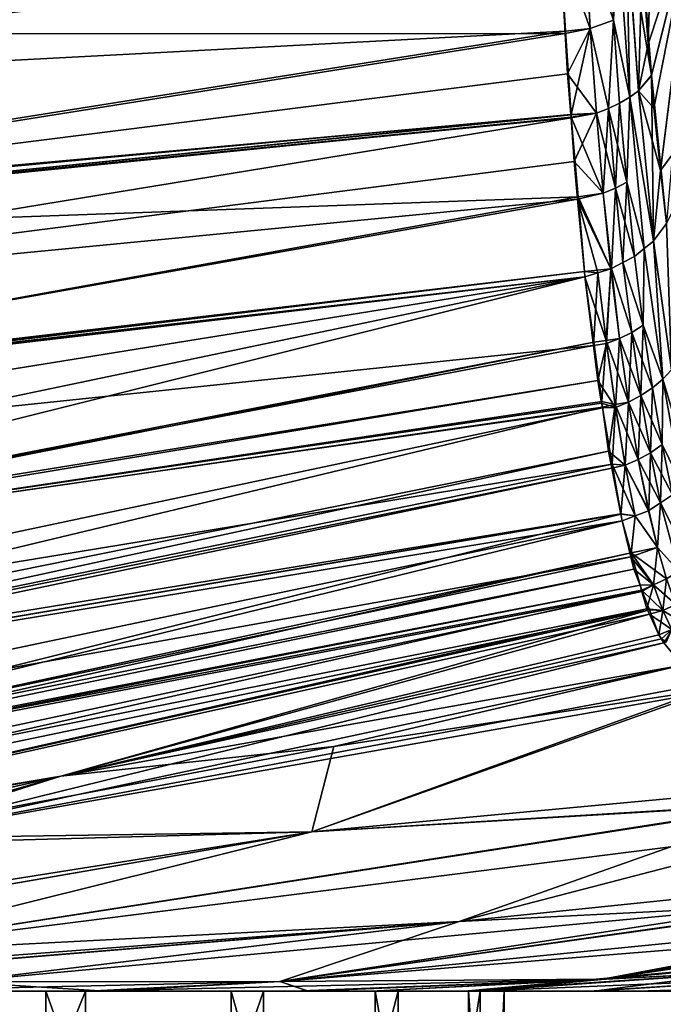
# Model space of a CAD drawing. Extents: x -57 to 271, y -114 to 81.
# Drawn here: x 2 to 14, y -29 to -10 of the extents above; entities that cross this region are included whole.
import ezdxf

# ---------------------------------------------------------------- set-up
doc = ezdxf.new("R2010")
doc.units = 0
doc.header["$MEASUREMENT"] = 0
doc.layers.get('0').update_dxf_attribs({"linetype": 'CONTINUOUS'})

msp = doc.modelspace()

# ---------------------------------------------------------------- linework, layer by layer
for points in [[(13.925, -8.629, -95.939), (14.161, -5.943, -95.975), (14.043, -10.302, -95.116)], [(14.043, -10.302, -95.116), (14.161, -5.943, -95.975), (14.919, -7.628, -93.492)], [(13.926, -8.57, 89.838), (14.103, -10.906, 88.582), (14.919, -7.628, 87.398)], [(14.043, -10.302, -95.116), (14.919, -7.628, -93.492), (14.103, -10.899, -94.681)], [(14.919, -7.628, -93.492), (14.282, -12.688, -93.38), (14.103, -10.899, -94.681)], [(14.103, -10.906, 88.582), (14.152, -11.54, 88.241), (14.919, -7.628, 87.398)], [(14.919, -7.628, 87.398), (14.152, -11.54, 88.241), (14.281, -12.748, 87.298)], [(14.919, -7.628, 87.398), (14.281, -12.748, 87.298), (16.414, -9.862, 81.896)], [(14.919, -7.628, -93.492), (14.392, -13.775, -92.59), (14.282, -12.688, -93.38)], [(13.616, -7.957, -96.79), (13.682, -11.329, -95.292), (13.443, -8.039, -96.965)], [(13.682, -11.329, 89.198), (13.616, -7.957, 90.696), (13.443, -8.039, 90.871)], [(13.62, -7.954, -96.784), (13.85, -11.203, -95.118), (13.616, -7.957, -96.79)], [(13.85, -11.203, 89.024), (13.62, -7.954, 90.689), (13.616, -7.957, 90.696)], [(13.616, -7.957, -96.79), (13.85, -11.203, -95.118), (13.682, -11.329, -95.292)], [(13.85, -11.203, 89.024), (13.616, -7.957, 90.696), (13.682, -11.329, 89.198)], [(13.62, -7.954, -96.784), (13.925, -8.629, -95.939), (13.85, -11.203, -95.118)], [(13.926, -8.57, 89.838), (13.62, -7.954, 90.689), (14.103, -10.906, 88.582)], [(14.103, -10.906, 88.582), (13.62, -7.954, 90.689), (13.85, -11.203, 89.024)], [(13.263, -8.125, -97.147), (13.367, -9.831, -96.366), (12.827, -8.26, -97.413)], [(13.367, -9.831, 90.271), (13.263, -8.125, 91.052), (12.827, -8.26, 91.319)], [(13.263, -8.125, -97.147), (13.443, -8.039, -96.965), (13.367, -9.831, -96.366)], [(13.367, -9.831, 90.271), (13.443, -8.039, 90.871), (13.263, -8.125, 91.052)], [(13.367, -9.831, -96.366), (13.443, -8.039, -96.965), (13.682, -11.329, -95.292)], [(13.682, -11.329, 89.198), (13.443, -8.039, 90.871), (13.367, -9.831, 90.271)], [(-11.66, -10.097, 95.885), (12.334, -8.381, 91.468), (-11.671, -9.818, 95.979)], [(12.335, -8.38, -97.561), (-11.642, -10.156, -101.847), (-11.66, -9.785, -101.992)], [(-11.66, -10.097, 95.885), (12.431, -10.092, 90.637), (12.334, -8.381, 91.468)], [(-11.587, -11.315, -101.393), (-11.642, -10.156, -101.847), (12.335, -8.38, -97.561)], [(12.441, -10.048, -96.655), (-11.587, -11.315, -101.393), (12.335, -8.38, -97.561)], [(12.334, -8.381, 91.468), (12.919, -9.997, 90.527), (12.82, -8.262, 91.321)], [(12.431, -10.092, 90.637), (12.919, -9.997, 90.527), (12.334, -8.381, 91.468)], [(12.82, -8.262, -97.415), (12.919, -9.997, -96.621), (12.335, -8.38, -97.561)], [(12.919, -9.997, -96.621), (12.441, -10.048, -96.655), (12.335, -8.38, -97.561)], [(12.827, -8.26, -97.413), (12.919, -9.997, -96.621), (12.82, -8.262, -97.415)], [(12.919, -9.997, 90.527), (12.827, -8.26, 91.319), (12.82, -8.262, 91.321)], [(12.827, -8.26, -97.413), (13.367, -9.831, -96.366), (12.919, -9.997, -96.621)], [(12.919, -9.997, 90.527), (13.367, -9.831, 90.271), (12.827, -8.26, 91.319)], [(14.043, -10.302, -95.116), (13.85, -11.203, -95.118), (13.925, -8.629, -95.939)], [(13.27, -11.548, -95.579), (12.919, -9.997, -96.621), (13.367, -9.831, -96.366)], [(13.27, -11.548, 89.485), (13.367, -9.831, 90.271), (12.919, -9.997, 90.527)], [(13.27, -11.548, -95.579), (13.367, -9.831, -96.366), (13.487, -11.445, -95.447)], [(13.487, -11.445, 89.353), (13.367, -9.831, 90.271), (13.27, -11.548, 89.485)], [(13.367, -9.831, -96.366), (13.682, -11.329, -95.292), (13.487, -11.445, -95.447)], [(13.367, -9.831, 90.271), (13.487, -11.445, 89.353), (13.682, -11.329, 89.198)], [(16.414, -9.862, 81.896), (14.281, -12.748, 87.298), (14.392, -13.775, 86.495)], [(-11.397, -13.885, 93.778), (12.431, -10.092, 90.637), (-11.66, -10.097, 95.885)], [(12.441, -10.048, -96.655), (-11.387, -13.834, -99.794), (-11.587, -11.315, -101.393)], [(-11.397, -13.885, 93.778), (12.476, -10.875, 90.257), (12.431, -10.092, 90.637)], [(12.545, -11.666, -95.776), (-11.387, -13.834, -99.794), (12.441, -10.048, -96.655)], [(12.476, -10.875, 90.257), (12.919, -9.997, 90.527), (12.431, -10.092, 90.637)], [(12.919, -9.997, -96.621), (12.545, -11.666, -95.776), (12.441, -10.048, -96.655)], [(12.476, -10.875, 90.257), (13.036, -11.637, 89.592), (12.919, -9.997, 90.527)], [(13.036, -11.637, -95.686), (12.545, -11.666, -95.776), (12.919, -9.997, -96.621)], [(13.036, -11.637, -95.686), (12.919, -9.997, -96.621), (13.27, -11.548, -95.579)], [(12.919, -9.997, 90.527), (13.036, -11.637, 89.592), (13.27, -11.548, 89.485)], [(14.043, -10.302, -95.116), (14.103, -10.899, -94.681), (13.85, -11.203, -95.118)], [(12.543, -11.66, 89.692), (12.476, -10.875, 90.257), (-11.397, -13.885, 93.778)], [(12.543, -11.66, 89.692), (13.036, -11.637, 89.592), (12.476, -10.875, 90.257)], [(14.103, -10.899, -94.681), (14.144, -14.111, -92.929), (13.85, -11.203, -95.118)], [(14.152, -11.54, 88.241), (14.103, -10.906, 88.582), (13.85, -11.203, 89.024)], [(14.282, -12.688, -93.38), (14.144, -14.111, -92.929), (14.103, -10.899, -94.681)], [(13.85, -11.203, -95.118), (14.141, -14.117, -92.935), (13.682, -11.329, -95.292)], [(14.141, -14.117, 86.841), (13.85, -11.203, 89.024), (13.682, -11.329, 89.198)], [(13.85, -11.203, -95.118), (14.144, -14.111, -92.929), (14.141, -14.117, -92.935)], [(14.152, -11.54, 88.241), (13.85, -11.203, 89.024), (14.281, -12.748, 87.298)], [(14.144, -14.111, 86.835), (14.281, -12.748, 87.298), (13.85, -11.203, 89.024)], [(14.144, -14.111, 86.835), (13.85, -11.203, 89.024), (14.141, -14.117, 86.841)], [(13.487, -11.445, -95.447), (13.625, -12.971, -94.397), (13.27, -11.548, -95.579)], [(13.27, -11.548, 89.485), (13.405, -13.088, 88.425), (13.487, -11.445, 89.353)], [(13.487, -11.445, 89.353), (13.405, -13.088, 88.425), (13.625, -12.971, 88.302)], [(13.487, -11.445, -95.447), (13.682, -11.329, -95.292), (13.625, -12.971, -94.397)], [(13.487, -11.445, 89.353), (13.625, -12.971, 88.302), (13.682, -11.329, 89.198)], [(13.682, -11.329, -95.292), (13.963, -14.262, -93.073), (13.625, -12.971, -94.397)], [(13.682, -11.329, 89.198), (13.625, -12.971, 88.302), (13.963, -14.262, 86.978)], [(13.682, -11.329, -95.292), (14.141, -14.117, -92.935), (13.963, -14.262, -93.073)], [(13.682, -11.329, 89.198), (13.963, -14.262, 86.978), (14.141, -14.117, 86.841)], [(12.543, -11.66, 89.692), (12.548, -11.714, 89.653), (13.036, -11.637, 89.592)], [(13.036, -11.637, -95.686), (12.548, -11.725, -95.744), (12.545, -11.666, -95.776)], [(12.603, -12.573, -95.283), (12.548, -11.725, -95.744), (13.036, -11.637, -95.686)], [(13.036, -11.637, 89.592), (12.548, -11.714, 89.653), (13.169, -13.188, 88.524)], [(13.036, -11.637, -95.686), (13.169, -13.188, -94.618), (12.603, -12.573, -95.283)], [(13.27, -11.548, -95.579), (13.405, -13.088, -94.52), (13.036, -11.637, -95.686)], [(13.036, -11.637, 89.592), (13.169, -13.188, 88.524), (13.27, -11.548, 89.485)], [(13.036, -11.637, -95.686), (13.405, -13.088, -94.52), (13.169, -13.188, -94.618)], [(13.27, -11.548, 89.485), (13.169, -13.188, 88.524), (13.405, -13.088, 88.425)], [(13.27, -11.548, -95.579), (13.625, -12.971, -94.397), (13.405, -13.088, -94.52)], [(-11.384, -14.081, 93.669), (12.543, -11.66, 89.692), (-11.397, -13.885, 93.778)], [(12.545, -11.666, -95.776), (-11.368, -14.072, -99.643), (-11.387, -13.834, -99.794)], [(-11.384, -14.081, 93.669), (12.548, -11.714, 89.653), (12.543, -11.66, 89.692)], [(-11.379, -14.125, 93.633), (12.548, -11.714, 89.653), (-11.384, -14.081, 93.669)], [(-11.379, -14.125, 93.633), (12.681, -13.258, 88.542), (12.548, -11.714, 89.653)], [(12.548, -11.725, -95.744), (-11.368, -14.072, -99.643), (12.545, -11.666, -95.776)], [(12.548, -11.725, -95.744), (-11.244, -15.623, -98.658), (-11.368, -14.072, -99.643)], [(12.603, -12.573, -95.283), (-11.244, -15.623, -98.658), (12.548, -11.725, -95.744)], [(12.681, -13.258, 88.542), (13.169, -13.188, 88.524), (12.548, -11.714, 89.653)], [(12.672, -13.306, -94.705), (-11.244, -15.623, -98.658), (12.603, -12.573, -95.283)], [(12.603, -12.573, -95.283), (13.169, -13.188, -94.618), (12.672, -13.306, -94.705)], [(14.282, -12.688, -93.38), (14.392, -13.775, -92.59), (14.144, -14.111, -92.929)], [(14.392, -13.775, 86.495), (14.281, -12.748, 87.298), (14.144, -14.111, 86.835)], [(13.625, -12.971, -94.397), (13.778, -14.414, -93.216), (13.405, -13.088, -94.52)], [(13.548, -14.534, 87.223), (13.625, -12.971, 88.302), (13.405, -13.088, 88.425)], [(13.778, -14.414, 87.122), (13.625, -12.971, 88.302), (13.548, -14.534, 87.223)], [(13.625, -12.971, -94.397), (13.963, -14.262, -93.073), (13.778, -14.414, -93.216)], [(13.625, -12.971, 88.302), (13.778, -14.414, 87.122), (13.963, -14.262, 86.978)], [(13.327, -14.649, -93.415), (13.169, -13.188, -94.618), (13.405, -13.088, -94.52)], [(13.327, -14.649, 87.321), (13.405, -13.088, 88.425), (13.169, -13.188, 88.524)], [(13.405, -13.088, -94.52), (13.548, -14.534, -93.318), (13.327, -14.649, -93.415)], [(13.548, -14.534, 87.223), (13.405, -13.088, 88.425), (13.327, -14.649, 87.321)], [(13.405, -13.088, -94.52), (13.778, -14.414, -93.216), (13.548, -14.534, -93.318)], [(-11.024, -17.535, 90.826), (12.681, -13.258, 88.542), (-11.379, -14.125, 93.633)], [(12.672, -13.306, -94.705), (-11.023, -17.515, -96.908), (-11.244, -15.623, -98.658)], [(-11.024, -17.535, 90.826), (12.806, -14.705, 87.501), (12.681, -13.258, 88.542)], [(12.805, -14.708, -93.6), (-11.023, -17.515, -96.908), (12.672, -13.306, -94.705)], [(13.319, -14.651, -93.417), (12.672, -13.306, -94.705), (13.169, -13.188, -94.618)], [(13.064, -14.73, -93.47), (12.805, -14.708, -93.6), (12.672, -13.306, -94.705)], [(13.064, -14.73, -93.47), (12.672, -13.306, -94.705), (13.319, -14.651, -93.417)], [(12.681, -13.258, 88.542), (13.319, -14.651, 87.323), (13.169, -13.188, 88.524)], [(12.806, -14.705, 87.501), (13.319, -14.651, 87.323), (12.681, -13.258, 88.542)], [(13.319, -14.651, -93.417), (13.169, -13.188, -94.618), (13.327, -14.649, -93.415)], [(13.327, -14.649, 87.321), (13.169, -13.188, 88.524), (13.319, -14.651, 87.323)], [(14.492, -16.609, -90.307), (14.144, -14.111, -92.929), (14.392, -13.775, -92.59)], [(14.392, -13.775, 86.495), (14.144, -14.111, 86.835), (14.492, -16.609, 84.212)], [(14.322, -16.793, -90.432), (13.963, -14.262, -93.073), (14.141, -14.117, -92.935)], [(14.322, -16.793, 84.338), (14.141, -14.117, 86.841), (13.963, -14.262, 86.978)], [(14.492, -16.609, -90.307), (14.141, -14.117, -92.935), (14.144, -14.111, -92.929)], [(14.492, -16.609, 84.212), (14.144, -14.111, 86.835), (14.141, -14.117, 86.841)], [(14.322, -16.793, -90.432), (14.141, -14.117, -92.935), (14.492, -16.609, -90.307)], [(14.492, -16.609, 84.212), (14.141, -14.117, 86.841), (14.322, -16.793, 84.338)], [(13.778, -14.414, -93.216), (13.963, -14.262, -93.073), (13.945, -15.747, -91.927)], [(13.778, -14.414, 87.122), (13.945, -15.747, 85.832), (13.963, -14.262, 86.978)], [(13.945, -15.747, -91.927), (13.963, -14.262, -93.073), (14.322, -16.793, -90.432)], [(14.322, -16.793, 84.338), (13.963, -14.262, 86.978), (13.945, -15.747, 85.832)], [(13.778, -14.414, -93.216), (13.945, -15.747, -91.927), (13.548, -14.534, -93.318)], [(13.548, -14.534, 87.223), (13.945, -15.747, 85.832), (13.778, -14.414, 87.122)], [(12.806, -14.705, 87.501), (13.064, -14.73, 87.375), (13.319, -14.651, 87.323)], [(13.319, -14.651, -93.417), (13.226, -16.041, -92.108), (13.064, -14.73, -93.47)], [(13.064, -14.73, 87.375), (13.232, -16.1, 86.069), (13.319, -14.651, 87.323)], [(13.319, -14.651, -93.417), (13.484, -16.005, -92.108), (13.226, -16.041, -92.108)], [(13.319, -14.651, 87.323), (13.232, -16.1, 86.069), (13.484, -16.005, 86.014)], [(13.327, -14.649, -93.415), (13.484, -16.005, -92.108), (13.319, -14.651, -93.417)], [(13.319, -14.651, 87.323), (13.484, -16.005, 86.014), (13.327, -14.649, 87.321)], [(13.548, -14.534, -93.318), (13.723, -15.887, -92.028), (13.327, -14.649, -93.415)], [(13.327, -14.649, 87.321), (13.723, -15.887, 85.934), (13.548, -14.534, 87.223)], [(13.327, -14.649, -93.415), (13.723, -15.887, -92.028), (13.484, -16.005, -92.108)], [(13.327, -14.649, 87.321), (13.484, -16.005, 86.014), (13.723, -15.887, 85.934)], [(13.548, -14.534, -93.318), (13.945, -15.747, -91.927), (13.723, -15.887, -92.028)], [(13.548, -14.534, 87.223), (13.723, -15.887, 85.934), (13.945, -15.747, 85.832)], [(12.815, -14.807, 87.427), (12.806, -14.705, 87.501), (-11.024, -17.535, 90.826)], [(-11.017, -17.601, 90.772), (12.815, -14.807, 87.427), (-11.024, -17.535, 90.826)], [(12.805, -14.708, -93.6), (-11.015, -17.578, -96.85), (-11.023, -17.515, -96.908)], [(-10.909, -18.636, 89.92), (12.815, -14.807, 87.427), (-11.017, -17.601, 90.772)], [(12.815, -14.807, -93.521), (-11.015, -17.578, -96.85), (12.805, -14.708, -93.6)], [(12.815, -14.807, -93.521), (-10.761, -19.747, -94.844), (-11.015, -17.578, -96.85)], [(-10.909, -18.636, 89.92), (12.979, -16.143, 86.074), (12.815, -14.807, 87.427)], [(-10.608, -20.669, -93.619), (-10.761, -19.747, -94.844), (12.815, -14.807, -93.521)], [(12.987, -16.074, -92.11), (-10.608, -20.669, -93.619), (12.815, -14.807, -93.521)], [(12.815, -14.807, -93.521), (12.805, -14.708, -93.6), (13.064, -14.73, -93.47)], [(12.815, -14.807, 87.427), (13.064, -14.73, 87.375), (12.806, -14.705, 87.501)], [(13.064, -14.73, -93.47), (13.226, -16.041, -92.108), (12.815, -14.807, -93.521)], [(12.815, -14.807, 87.427), (12.979, -16.143, 86.074), (13.064, -14.73, 87.375)], [(13.226, -16.041, -92.108), (12.987, -16.074, -92.11), (12.815, -14.807, -93.521)], [(13.064, -14.73, 87.375), (12.979, -16.143, 86.074), (13.232, -16.1, 86.069)], [(13.945, -15.747, -91.927), (14.123, -16.962, -90.541), (13.723, -15.887, -92.028)], [(13.9, -17.112, 84.537), (13.945, -15.747, 85.832), (13.723, -15.887, 85.934)], [(14.123, -16.962, 84.447), (13.945, -15.747, 85.832), (13.9, -17.112, 84.537)], [(13.945, -15.747, -91.927), (14.322, -16.793, -90.432), (14.123, -16.962, -90.541)], [(14.123, -16.962, 84.447), (14.322, -16.793, 84.338), (13.945, -15.747, 85.832)], [(13.484, -16.005, -92.108), (13.66, -17.238, -90.7), (13.226, -16.041, -92.108)], [(13.407, -17.339, 84.653), (13.484, -16.005, 86.014), (13.232, -16.1, 86.069)], [(13.66, -17.238, 84.606), (13.484, -16.005, 86.014), (13.407, -17.339, 84.653)], [(13.723, -15.887, -92.028), (13.9, -17.112, -90.631), (13.484, -16.005, -92.108)], [(13.66, -17.238, 84.606), (13.723, -15.887, 85.934), (13.484, -16.005, 86.014)], [(13.484, -16.005, -92.108), (13.9, -17.112, -90.631), (13.66, -17.238, -90.7)], [(13.9, -17.112, 84.537), (13.723, -15.887, 85.934), (13.66, -17.238, 84.606)], [(13.723, -15.887, -92.028), (14.123, -16.962, -90.541), (13.9, -17.112, -90.631)], [(-10.604, -20.64, 87.495), (12.979, -16.143, 86.074), (-10.909, -18.636, 89.92)], [(12.987, -16.074, -92.11), (-10.593, -20.756, -93.504), (-10.608, -20.669, -93.619)], [(-10.604, -20.64, 87.495), (13.063, -16.82, 85.389), (12.979, -16.143, 86.074)], [(13.143, -17.224, -90.828), (-10.593, -20.756, -93.504), (12.987, -16.074, -92.11)], [(13.063, -16.82, 85.389), (13.232, -16.1, 86.069), (12.979, -16.143, 86.074)], [(12.987, -16.074, -92.11), (13.226, -16.041, -92.108), (13.143, -17.224, -90.828)], [(13.407, -17.339, 84.653), (13.232, -16.1, 86.069), (13.063, -16.82, 85.389)], [(13.226, -16.041, -92.108), (13.399, -17.284, -90.698), (13.143, -17.224, -90.828)], [(13.226, -16.041, -92.108), (13.66, -17.238, -90.7), (13.399, -17.284, -90.698)], [(14.123, -16.962, -90.541), (14.322, -16.793, -90.432), (14.311, -18.061, -89.059)], [(14.311, -18.061, 82.965), (14.322, -16.793, 84.338), (14.123, -16.962, 84.447)], [(14.322, -16.793, -90.432), (14.695, -18.839, -87.391), (14.311, -18.061, -89.059)], [(14.311, -18.061, 82.965), (14.695, -18.839, 81.297), (14.322, -16.793, 84.338)], [(14.492, -16.609, -90.307), (14.872, -18.649, -87.309), (14.322, -16.793, -90.432)], [(14.872, -18.649, 81.214), (14.492, -16.609, 84.212), (14.322, -16.793, 84.338)], [(14.322, -16.793, -90.432), (14.872, -18.649, -87.309), (14.695, -18.839, -87.391)], [(14.872, -18.649, 81.214), (14.322, -16.793, 84.338), (14.695, -18.839, 81.297)], [(-10.59, -20.732, 87.384), (13.063, -16.82, 85.389), (-10.604, -20.64, 87.495)], [(-10.59, -20.732, 87.384), (13.138, -17.255, 84.771), (13.063, -16.82, 85.389)], [(13.138, -17.255, 84.771), (13.407, -17.339, 84.653), (13.063, -16.82, 85.389)], [(14.123, -16.962, -90.541), (14.311, -18.061, -89.059), (13.9, -17.112, -90.631)], [(13.9, -17.112, 84.537), (14.088, -18.219, 83.043), (14.123, -16.962, 84.447)], [(14.123, -16.962, 84.447), (14.088, -18.219, 83.043), (14.311, -18.061, 82.965)], [(13.9, -17.112, -90.631), (14.088, -18.219, -89.137), (13.66, -17.238, -90.7)], [(13.66, -17.238, 84.606), (13.847, -18.353, 83.101), (13.9, -17.112, 84.537)], [(13.9, -17.112, 84.537), (13.847, -18.353, 83.101), (14.088, -18.219, 83.043)], [(13.9, -17.112, -90.631), (14.311, -18.061, -89.059), (14.088, -18.219, -89.137)], [(-10.593, -20.756, -93.504), (13.143, -17.224, -90.828), (13.158, -17.336, -90.704)], [(-10.593, -20.756, -93.504), (13.158, -17.336, -90.704), (-10.229, -22.945, -90.597)], [(-10.59, -20.732, 87.384), (13.155, -17.351, 84.635), (13.138, -17.255, 84.771)], [(-10.346, -22.333, 85.446), (13.155, -17.351, 84.635), (-10.59, -20.732, 87.384)], [(-10.346, -22.333, 85.446), (13.343, -18.439, 83.089), (13.155, -17.351, 84.635)], [(-10.229, -22.945, -90.597), (13.158, -17.336, -90.704), (13.274, -18.188, -89.753)], [(13.138, -17.255, 84.771), (13.155, -17.351, 84.635), (13.407, -17.339, 84.653)], [(13.143, -17.224, -90.828), (13.399, -17.284, -90.698), (13.158, -17.336, -90.704)], [(13.155, -17.351, 84.635), (13.343, -18.439, 83.089), (13.407, -17.339, 84.653)], [(13.274, -18.188, -89.753), (13.158, -17.336, -90.704), (13.399, -17.284, -90.698)], [(13.399, -17.284, -90.698), (13.594, -18.459, -89.233), (13.274, -18.188, -89.753)], [(13.407, -17.339, 84.653), (13.343, -18.439, 83.089), (13.594, -18.459, 83.139)], [(13.66, -17.238, -90.7), (13.847, -18.353, -89.195), (13.399, -17.284, -90.698)], [(13.399, -17.284, -90.698), (13.847, -18.353, -89.195), (13.594, -18.459, -89.233)], [(13.407, -17.339, 84.653), (13.594, -18.459, 83.139), (13.66, -17.238, 84.606)], [(13.66, -17.238, 84.606), (13.594, -18.459, 83.139), (13.847, -18.353, 83.101)], [(13.66, -17.238, -90.7), (14.088, -18.219, -89.137), (13.847, -18.353, -89.195)], [(14.311, -18.061, -89.059), (14.51, -19.038, -87.477), (14.088, -18.219, -89.137)], [(14.277, -19.192, 81.438), (14.311, -18.061, 82.965), (14.088, -18.219, 83.043)], [(14.51, -19.038, 81.383), (14.311, -18.061, 82.965), (14.277, -19.192, 81.438)], [(14.311, -18.061, -89.059), (14.695, -18.839, -87.391), (14.51, -19.038, -87.477)], [(14.51, -19.038, 81.383), (14.695, -18.839, 81.297), (14.311, -18.061, 82.965)], [(-10.229, -22.945, -90.597), (13.274, -18.188, -89.753), (-10.151, -23.272, -89.949)], [(-10.151, -23.272, -89.949), (13.274, -18.188, -89.753), (13.337, -18.515, -89.238)], [(13.274, -18.188, -89.753), (13.594, -18.459, -89.233), (13.337, -18.515, -89.238)], [(14.088, -18.219, -89.137), (14.277, -19.192, -87.532), (13.847, -18.353, -89.195)], [(14.054, -19.34, 81.491), (14.088, -18.219, 83.043), (13.847, -18.353, 83.101)], [(14.277, -19.192, 81.438), (14.088, -18.219, 83.043), (14.054, -19.34, 81.491)], [(14.088, -18.219, -89.137), (14.51, -19.038, -87.477), (14.277, -19.192, -87.532)], [(-10.149, -23.254, 83.841), (13.343, -18.439, 83.089), (-10.346, -22.333, 85.446)], [(-10.149, -23.254, 83.841), (13.51, -19.401, 81.724), (13.343, -18.439, 83.089)], [(13.337, -18.515, -89.238), (13.594, -18.459, -89.233), (13.509, -19.41, -87.825)], [(13.786, -19.441, 81.512), (13.594, -18.459, 83.139), (13.343, -18.439, 83.089)], [(13.786, -19.441, 81.512), (13.343, -18.439, 83.089), (13.51, -19.401, 81.724)], [(13.509, -19.41, -87.825), (13.594, -18.459, -89.233), (13.786, -19.441, -87.606)], [(13.847, -18.353, -89.195), (14.054, -19.34, -87.585), (13.594, -18.459, -89.233)], [(14.045, -19.343, 81.492), (13.847, -18.353, 83.101), (13.594, -18.459, 83.139)], [(13.594, -18.459, -89.233), (14.054, -19.34, -87.585), (14.045, -19.343, -87.586)], [(13.594, -18.459, -89.233), (14.045, -19.343, -87.586), (13.786, -19.441, -87.606)], [(14.045, -19.343, 81.492), (13.594, -18.459, 83.139), (13.786, -19.441, 81.512)], [(13.847, -18.353, -89.195), (14.277, -19.192, -87.532), (14.054, -19.34, -87.585)], [(14.054, -19.34, 81.491), (13.847, -18.353, 83.101), (14.045, -19.343, 81.492)], [(-10.151, -23.272, -89.949), (13.337, -18.515, -89.238), (-10.116, -23.416, -89.664)], [(-10.116, -23.416, -89.664), (13.337, -18.515, -89.238), (13.509, -19.41, -87.825)], [(14.857, -20.34, -84.686), (14.277, -19.192, -87.532), (14.51, -19.038, -87.477)], [(14.635, -20.516, 78.63), (14.51, -19.038, 81.383), (14.277, -19.192, 81.438)], [(14.277, -19.192, -87.532), (14.218, -20.058, -86.189), (14.054, -19.34, -87.585)], [(14.218, -20.058, 80.095), (14.277, -19.192, 81.438), (14.054, -19.34, 81.491)], [(14.635, -20.516, -84.724), (14.218, -20.058, -86.189), (14.277, -19.192, -87.532)], [(14.635, -20.516, 78.63), (14.277, -19.192, 81.438), (14.218, -20.058, 80.095)], [(14.635, -20.516, -84.724), (14.277, -19.192, -87.532), (14.857, -20.34, -84.686)], [(-10.115, -23.413, 83.563), (13.51, -19.401, 81.724), (-10.149, -23.254, 83.841)], [(-10.116, -23.416, -89.664), (13.509, -19.41, -87.825), (-9.686, -25.204, -86.123)], [(-10.115, -23.413, 83.563), (13.533, -19.536, 81.532), (13.51, -19.401, 81.724)], [(-9.686, -25.204, -86.123), (13.509, -19.41, -87.825), (13.533, -19.536, -87.626)], [(13.509, -19.41, -87.825), (13.786, -19.441, -87.606), (13.533, -19.536, -87.626)], [(13.51, -19.401, 81.724), (13.533, -19.536, 81.532), (13.786, -19.441, 81.512)], [(13.786, -19.441, -87.606), (13.709, -20.16, -86.174), (13.533, -19.536, -87.626)], [(13.786, -19.441, 81.512), (13.533, -19.536, 81.532), (13.707, -20.237, 80.111)], [(14.218, -20.058, 80.095), (13.786, -19.441, 81.512), (13.707, -20.237, 80.111)], [(13.786, -19.441, -87.606), (14.218, -20.058, -86.189), (13.709, -20.16, -86.174)], [(14.045, -19.343, -87.586), (14.218, -20.058, -86.189), (13.786, -19.441, -87.606)], [(14.045, -19.343, 81.492), (13.786, -19.441, 81.512), (14.218, -20.058, 80.095)], [(14.054, -19.34, -87.585), (14.218, -20.058, -86.189), (14.045, -19.343, -87.586)], [(14.218, -20.058, 80.095), (14.054, -19.34, 81.491), (14.045, -19.343, 81.492)], [(-9.891, -24.46, 81.739), (13.533, -19.536, 81.532), (-10.115, -23.413, 83.563)], [(-9.891, -24.46, 81.739), (13.707, -20.237, 80.111), (13.533, -19.536, 81.532)], [(-9.686, -25.204, -86.123), (13.533, -19.536, -87.626), (13.709, -20.16, -86.174)], [(-9.686, -25.204, -86.123), (13.709, -20.16, -86.174), (-9.615, -25.383, -85.506)], [(-9.615, -25.383, -85.506), (13.709, -20.16, -86.174), (13.885, -20.784, -84.723)], [(14.218, -20.058, 80.095), (13.707, -20.237, 80.111), (14.141, -20.781, 78.665)], [(14.394, -20.664, -84.748), (13.709, -20.16, -86.174), (14.218, -20.058, -86.189)], [(14.141, -20.781, -84.759), (13.885, -20.784, -84.723), (13.709, -20.16, -86.174)], [(14.141, -20.781, -84.759), (13.709, -20.16, -86.174), (14.394, -20.664, -84.748)], [(14.141, -20.781, 78.665), (14.394, -20.664, 78.654), (14.218, -20.058, 80.095)], [(14.394, -20.664, -84.748), (14.218, -20.058, -86.189), (14.635, -20.516, -84.724)], [(14.218, -20.058, 80.095), (14.394, -20.664, 78.654), (14.635, -20.516, 78.63)], [(-9.66, -25.176, 79.782), (13.707, -20.237, 80.111), (-9.891, -24.46, 81.739)], [(-9.66, -25.176, 79.782), (13.765, -20.474, 79.63), (13.707, -20.237, 80.111)], [(14.141, -20.781, 78.665), (13.707, -20.237, 80.111), (13.765, -20.474, 79.63)], [(-9.613, -25.321, 79.385), (13.765, -20.474, 79.63), (-9.66, -25.176, 79.782)], [(-9.613, -25.321, 79.385), (13.884, -20.788, 78.639), (13.765, -20.474, 79.63)], [(14.141, -20.781, 78.665), (13.765, -20.474, 79.63), (13.884, -20.788, 78.639)], [(-9.615, -25.383, -85.506), (13.885, -20.784, -84.723), (13.92, -20.906, -84.437)], [(-9.613, -25.321, 79.385), (13.919, -20.882, 78.343), (13.884, -20.788, 78.639)], [(13.884, -20.788, 78.639), (13.919, -20.882, 78.343), (14.141, -20.781, 78.665)], [(13.92, -20.906, -84.437), (13.885, -20.784, -84.723), (14.141, -20.781, -84.759)], [(14.141, -20.781, 78.665), (13.919, -20.882, 78.343), (14.321, -21.28, 77.169)], [(14.016, -21.248, -83.642), (13.92, -20.906, -84.437), (14.141, -20.781, -84.759)], [(14.321, -21.28, -83.264), (14.016, -21.248, -83.642), (14.141, -20.781, -84.759)], [(14.574, -21.161, -83.262), (14.141, -20.781, -84.759), (14.394, -20.664, -84.748)], [(14.141, -20.781, 78.665), (14.321, -21.28, 77.169), (14.394, -20.664, 78.654)], [(14.321, -21.28, -83.264), (14.141, -20.781, -84.759), (14.574, -21.161, -83.262)], [(14.394, -20.664, 78.654), (14.321, -21.28, 77.169), (14.574, -21.161, 77.167)], [(-9.615, -25.383, -85.506), (13.92, -20.906, -84.437), (-9.409, -25.898, -83.729)], [(-9.347, -26.145, 77.132), (13.919, -20.882, 78.343), (-9.613, -25.321, 79.385)], [(-9.409, -25.898, -83.729), (13.92, -20.906, -84.437), (14.016, -21.248, -83.642)], [(-9.347, -26.145, 77.132), (14.065, -21.267, 77.13), (13.919, -20.882, 78.343)], [(13.919, -20.882, 78.343), (14.065, -21.267, 77.13), (14.321, -21.28, 77.169)], [(14.757, -21.543, -81.728), (14.321, -21.28, -83.264), (14.574, -21.161, -83.262)], [(14.321, -21.28, 77.169), (14.757, -21.543, 75.634), (14.574, -21.161, 77.167)], [(-9.409, -25.898, -83.729), (14.016, -21.248, -83.642), (-9.177, -26.479, -81.726)], [(-9.177, -26.479, 75.631), (14.065, -21.267, 77.13), (-9.347, -26.145, 77.132)], [(-9.177, -26.479, -81.726), (14.016, -21.248, -83.642), (14.063, -21.349, -83.251)], [(-9.177, -26.479, 75.631), (2.66, -24.491, 74.925), (14.065, -21.267, 77.13)], [(-9.177, -26.479, -81.726), (14.063, -21.349, -83.251), (2.66, -24.491, -81.019)], [(2.66, -24.491, 74.925), (14.246, -21.749, 75.611), (14.065, -21.267, 77.13)], [(2.66, -24.491, -81.019), (14.063, -21.349, -83.251), (14.246, -21.749, -81.705)], [(14.063, -21.349, -83.251), (14.016, -21.248, -83.642), (14.321, -21.28, -83.264)], [(14.499, -21.647, -81.717), (14.063, -21.349, -83.251), (14.321, -21.28, -83.264)], [(14.246, -21.749, -81.705), (14.063, -21.349, -83.251), (14.499, -21.647, -81.717)], [(14.321, -21.28, 77.169), (14.065, -21.267, 77.13), (14.246, -21.749, 75.611)], [(14.246, -21.749, 75.611), (14.499, -21.647, 75.622), (14.321, -21.28, 77.169)], [(14.499, -21.647, -81.717), (14.321, -21.28, -83.264), (14.757, -21.543, -81.728)], [(14.321, -21.28, 77.169), (14.499, -21.647, 75.622), (14.757, -21.543, 75.634)], [(2.66, -24.491, -81.019), (14.246, -21.749, -81.705), (14.344, -21.901, -80.878)], [(2.66, -24.491, 74.925), (14.295, -21.829, 75.199), (14.246, -21.749, 75.611)], [(14.499, -21.647, -81.717), (14.344, -21.901, -80.878), (14.246, -21.749, -81.705)], [(14.246, -21.749, 75.611), (14.295, -21.829, 75.199), (14.499, -21.647, 75.622)], [(14.499, -21.647, 75.622), (14.295, -21.829, 75.199), (14.394, -21.887, 74.788)], [(14.696, -22.338, 71.953), (14.344, -21.901, 74.783), (-1.562, -25.818, 71.953)], [(-1.562, -25.818, 71.953), (14.344, -21.901, 74.783), (2.66, -24.491, 74.925)], [(14.344, -21.901, 74.783), (14.295, -21.829, 75.199), (2.66, -24.491, 74.925)], [(2.66, -24.491, -81.019), (14.344, -21.901, -80.878), (14.696, -22.338, -78.047)], [(14.295, -21.829, 75.199), (14.344, -21.901, 74.783), (14.394, -21.887, 74.788)], [(15.008, -22.721, 69.299), (14.696, -22.338, 71.953), (-1.562, -25.818, 71.953)], [(7.947, -23.913, -78.047), (2.66, -24.491, -81.019), (14.696, -22.338, -78.047)], [(14.696, -22.338, -78.047), (15.094, -22.83, -74.175), (7.947, -23.913, -78.047)], [(-1.562, -25.818, 71.953), (15.125, -22.865, 68.11), (15.008, -22.721, 69.299)], [(-1.562, -25.818, 71.953), (7.526, -25.569, 61.421), (15.125, -22.865, 68.11)], [(7.947, -23.913, -78.047), (15.094, -22.83, -74.175), (7.526, -25.569, -67.515)], [(15.094, -22.83, -74.175), (16.626, -24.721, -59.287), (7.526, -25.569, -67.515)], [(7.526, -25.569, 61.421), (16.862, -24.998, 50.543), (15.125, -22.865, 68.11)], [(-1.587, -25.703, -78.047), (2.66, -24.491, -81.019), (7.947, -23.913, -78.047)], [(7.947, -23.913, -78.047), (7.526, -25.569, -67.515), (-1.587, -25.703, -78.047)], [(2.66, -24.491, -81.019), (-9.114, -26.58, -81.149), (-9.177, -26.479, -81.726)], [(-9.114, -26.58, 75.055), (2.66, -24.491, 74.925), (-9.177, -26.479, 75.631)], [(-1.587, -25.703, -78.047), (-9.114, -26.58, -81.149), (2.66, -24.491, -81.019)], [(2.66, -24.491, 74.925), (-9.114, -26.58, 75.055), (-8.755, -27.049, 71.953)], [(-1.921, -25.895, 71.953), (2.66, -24.491, 74.925), (-8.755, -27.049, 71.953)], [(-1.562, -25.818, 71.953), (2.66, -24.491, 74.925), (-1.921, -25.895, 71.953)], [(7.526, -25.569, -67.515), (16.626, -24.721, -59.287), (16.864, -25, -56.637)], [(7.526, -25.569, -67.515), (16.864, -25, -56.637), (-2.059, -27.955, -59.147)], [(-2.059, -27.955, -59.147), (16.864, -25, -56.637), (16.874, -25.012, -56.52)], [(7.526, -25.569, 61.421), (16.874, -25.012, 50.426), (16.862, -24.998, 50.543)], [(-2.059, -27.955, -59.147), (16.874, -25.012, -56.52), (10.38, -27.306, -44.673)], [(-2.059, -27.955, 53.052), (17.335, -25.498, 44.651), (16.874, -25.012, 50.426)], [(-2.059, -27.955, 53.052), (16.874, -25.012, 50.426), (7.526, -25.569, 61.421)], [(10.38, -27.306, -44.673), (16.874, -25.012, -56.52), (17.335, -25.498, -50.745)], [(7.526, -25.569, -67.515), (-7.389, -28.153, -65.327), (-7.649, -27.974, -67.824)], [(7.526, -25.569, -67.515), (-7.649, -27.974, -67.824), (-1.587, -25.703, -78.047)], [(-7.523, -28.18, 60.864), (-2.059, -27.955, 53.052), (7.526, -25.569, 61.421)], [(-7.523, -28.18, 60.864), (7.526, -25.569, 61.421), (-1.562, -25.818, 71.953)], [(-2.059, -27.955, -59.147), (-7.389, -28.153, -65.327), (7.526, -25.569, -67.515)], [(10.38, -27.306, 38.579), (17.335, -25.498, 44.651), (-2.059, -27.955, 53.052)], [(10.38, -27.306, -44.673), (17.335, -25.498, -50.745), (18.281, -26.494, -38.905)], [(10.38, -27.306, 38.579), (16.602, -26.991, 31.342), (17.335, -25.498, 44.651)], [(18.281, -26.494, -38.905), (16.602, -26.991, -37.437), (10.38, -27.306, -44.673)], [(18.584, -26.813, -35.117), (18.595, -26.825, -34.971), (6.901, -28.468, -29.034)], [(6.901, -28.468, -29.034), (16.602, -26.991, -37.437), (18.584, -26.813, -35.117)], [(17.992, -27.568, -26.005), (6.901, -28.468, -29.034), (18.595, -26.825, -34.971)], [(18.595, -26.825, 28.876), (16.602, -26.991, 31.342), (6.901, -28.468, 22.94)], [(18.595, -26.825, 28.876), (6.901, -28.468, 22.94), (19.093, -27.267, 20.874)], [(0.641, -28.478, 30.165), (6.901, -28.468, 22.94), (16.602, -26.991, 31.342)], [(0.641, -28.478, 30.165), (16.602, -26.991, 31.342), (10.38, -27.306, 38.579)], [(6.901, -28.468, -29.034), (10.38, -27.306, -44.673), (16.602, -26.991, -37.437)], [(19.093, -27.267, 20.874), (6.901, -28.468, 22.94), (17.992, -27.568, 19.911)], [(-2.059, -27.955, 53.052), (-6.434, -28.577, 49.265), (10.38, -27.306, 38.579)], [(10.38, -27.306, 38.579), (-6.434, -28.577, 49.265), (-6.178, -28.671, 46.531)], [(10.38, -27.306, 38.579), (-6.178, -28.671, 46.531), (0.641, -28.478, 30.165)], [(10.38, -27.306, -44.673), (-5.497, -28.623, -43.37), (-2.059, -27.955, -59.147)], [(0.641, -28.478, -36.26), (-5.497, -28.623, -43.37), (10.38, -27.306, -44.673)], [(0.641, -28.478, -36.26), (10.38, -27.306, -44.673), (6.901, -28.468, -29.034)], [(17.992, -27.568, -26.005), (19.148, -27.302, -24.621), (13.157, -28.426, -21.808)], [(13.157, -28.426, -21.808), (19.148, -27.302, -24.621), (16.267, -28.27, -18.19)], [(19.245, -27.402, 18.434), (13.157, -28.426, 15.714), (19.37, -27.501, 14.805)], [(17.992, -27.568, 19.911), (13.157, -28.426, 15.714), (19.245, -27.402, 18.434)], [(13.157, -28.426, -21.808), (6.901, -28.468, -29.034), (17.992, -27.568, -26.005)], [(6.901, -28.468, 22.94), (13.157, -28.426, 15.714), (17.992, -27.568, 19.911)], [(19.37, -27.501, 14.805), (13.157, -28.426, 15.714), (16.267, -28.27, 12.096)], [(16.267, -28.27, 12.096), (10.478, -28.659, 10.043), (19.345, -27.848, 8.468)], [(19.345, -27.848, 8.468), (10.478, -28.659, 10.043), (12.979, -28.659, 6.062)], [(10.72, -28.659, -15.827), (16.267, -28.27, -18.19), (19.345, -27.848, -14.562)], [(10.72, -28.659, -15.827), (19.345, -27.848, -14.562), (16.942, -28.4, -12.468)], [(19.345, -27.848, 8.468), (12.979, -28.659, 6.062), (16.942, -28.4, 6.374)], [(6.901, -28.468, 22.94), (3.174, -28.659, 15.871), (13.157, -28.426, 15.714)], [(3.174, -28.659, 15.871), (7.154, -28.659, 13.368), (13.157, -28.426, 15.714)], [(13.157, -28.426, -21.808), (7.457, -28.659, -19.216), (6.901, -28.468, -29.034)], [(13.157, -28.426, 15.714), (7.154, -28.659, 13.368), (8.666, -28.659, 11.856)], [(8.671, -28.659, -17.955), (7.457, -28.659, -19.216), (13.157, -28.426, -21.808)], [(13.157, -28.426, 15.714), (8.666, -28.659, 11.856), (16.267, -28.27, 12.096)], [(16.267, -28.27, 12.096), (8.666, -28.659, 11.856), (10.478, -28.659, 10.043)], [(10.72, -28.659, -15.827), (8.671, -28.659, -17.955), (13.157, -28.426, -21.808)], [(13.157, -28.426, -21.808), (16.267, -28.27, -18.19), (10.72, -28.659, -15.827)], [(16.942, -28.4, -12.468), (12.888, -28.659, -12.228), (10.72, -28.659, -15.827)], [(16.942, -28.4, -12.468), (14.502, -28.65, -10.363), (12.888, -28.659, -12.228)], [(16.942, -28.4, 6.374), (12.979, -28.659, 6.062), (14.502, -28.65, 4.269)], [(-1.264, -28.659, 17.425), (3.174, -28.659, 15.871), (6.901, -28.468, 22.94)], [(-1.264, -28.659, 17.425), (6.901, -28.468, 22.94), (0.641, -28.478, 30.165)], [(-0.893, -28.659, -23.431), (0.641, -28.478, -36.26), (3.521, -28.659, -21.794)], [(3.521, -28.659, -21.794), (0.641, -28.478, -36.26), (6.901, -28.468, -29.034)], [(3.521, -28.659, -21.794), (6.901, -28.468, -29.034), (7.457, -28.659, -19.216)], [(16.06, -28.594, -8.555), (14.616, -28.659, -7.326), (13.812, -28.659, -9.773)], [(16.06, -28.594, -8.555), (13.812, -28.659, -9.773), (14.502, -28.65, -10.363)], [(14.531, -28.659, 1.621), (16.06, -28.594, 2.461), (13.812, -28.659, 3.678)], [(13.812, -28.659, 3.678), (16.06, -28.594, 2.461), (14.502, -28.65, 4.269)], [(-1.773, -28.659, 13.483), (2.37, -28.659, 11.892), (3.174, -28.659, 15.871)], [(3.174, -28.659, 15.871), (-1.264, -28.659, 17.425), (-1.773, -28.659, 13.483)], [(2.37, -38.659, 11.892), (2.37, -28.659, 11.892), (-1.773, -28.659, 13.483)], [(2.37, -38.659, 11.892), (-1.773, -28.659, 13.483), (-1.773, -38.659, 13.483)], [(-0.916, -28.659, -19.347), (-0.893, -28.659, -23.431), (3.138, -28.659, -17.543)], [(-0.916, -38.659, -19.347), (-0.916, -28.659, -19.347), (3.138, -28.659, -17.543)], [(-0.916, -38.659, -19.347), (3.138, -28.659, -17.543), (3.138, -38.659, -17.543)], [(3.138, -28.659, -17.543), (-0.893, -28.659, -23.431), (3.521, -28.659, -21.794)], [(3.174, -28.659, 15.871), (2.37, -28.659, 11.892), (7.154, -28.659, 13.368)], [(7.154, -28.659, 13.368), (2.37, -28.659, 11.892), (5.96, -28.659, 9.283)], [(5.96, -38.659, 9.283), (5.96, -28.659, 9.283), (2.37, -28.659, 11.892)], [(5.96, -38.659, 9.283), (2.37, -28.659, 11.892), (2.37, -38.659, 11.892)], [(3.138, -28.659, -17.543), (3.521, -28.659, -21.794), (6.587, -28.659, -14.75)], [(3.138, -38.659, -17.543), (3.138, -28.659, -17.543), (6.587, -28.659, -14.75)], [(3.138, -38.659, -17.543), (6.587, -28.659, -14.75), (6.587, -38.659, -14.75)], [(6.587, -28.659, -14.75), (3.521, -28.659, -21.794), (7.457, -28.659, -19.216)], [(7.154, -28.659, 13.368), (5.96, -28.659, 9.283), (8.666, -28.659, 11.856)], [(8.752, -28.659, 5.834), (12.979, -28.659, 6.062), (5.96, -28.659, 9.283)], [(5.96, -28.659, 9.283), (12.979, -28.659, 6.062), (10.478, -28.659, 10.043)], [(5.96, -28.659, 9.283), (10.478, -28.659, 10.043), (8.666, -28.659, 11.856)], [(8.752, -38.659, 5.834), (8.752, -28.659, 5.834), (5.96, -28.659, 9.283)], [(8.752, -38.659, 5.834), (5.96, -28.659, 9.283), (5.96, -38.659, 9.283)], [(10.72, -28.659, -15.827), (9.196, -28.659, -11.16), (6.587, -28.659, -14.75)], [(10.72, -28.659, -15.827), (6.587, -28.659, -14.75), (8.671, -28.659, -17.955)], [(6.587, -28.659, -14.75), (7.457, -28.659, -19.216), (8.671, -28.659, -17.955)], [(6.587, -38.659, -14.75), (6.587, -28.659, -14.75), (9.196, -28.659, -11.16)], [(6.587, -38.659, -14.75), (9.196, -28.659, -11.16), (9.196, -38.659, -11.16)], [(10.557, -28.659, 1.78), (12.998, -28.659, 6.006), (8.752, -28.659, 5.834)], [(8.752, -28.659, 5.834), (12.998, -28.659, 6.006), (12.979, -28.659, 6.062)], [(10.557, -38.659, 1.78), (10.557, -28.659, 1.78), (8.752, -28.659, 5.834)], [(10.557, -38.659, 1.78), (8.752, -28.659, 5.834), (8.752, -38.659, 5.834)], [(13.147, -28.659, -11.797), (10.787, -28.659, -7.017), (9.196, -28.659, -11.16)], [(13.147, -28.659, -11.797), (9.196, -28.659, -11.16), (12.888, -28.659, -12.228)], [(12.888, -28.659, -12.228), (9.196, -28.659, -11.16), (10.72, -28.659, -15.827)], [(9.196, -38.659, -11.16), (9.196, -28.659, -11.16), (10.787, -28.659, -7.017)], [(9.196, -38.659, -11.16), (10.787, -28.659, -7.017), (10.787, -38.659, -7.017)], [(11.251, -28.659, -2.603), (14.531, -28.659, 1.621), (10.557, -28.659, 1.78)], [(10.557, -28.659, 1.78), (14.531, -28.659, 1.621), (13.812, -28.659, 3.678)], [(10.557, -28.659, 1.78), (13.812, -28.659, 3.678), (12.998, -28.659, 6.006)], [(11.251, -38.659, -2.603), (11.251, -28.659, -2.603), (10.557, -28.659, 1.78)], [(11.251, -38.659, -2.603), (10.557, -28.659, 1.78), (10.557, -38.659, 1.78)], [(13.812, -28.659, -9.773), (14.616, -28.659, -7.326), (10.787, -28.659, -7.017)], [(10.787, -28.659, -7.017), (14.616, -28.659, -7.326), (11.251, -28.659, -2.603)], [(13.812, -28.659, -9.773), (10.787, -28.659, -7.017), (13.147, -28.659, -11.797)], [(10.787, -38.659, -7.017), (10.787, -28.659, -7.017), (11.251, -28.659, -2.603)], [(10.787, -38.659, -7.017), (11.251, -28.659, -2.603), (11.251, -38.659, -2.603)], [(14.915, -28.659, -4.426), (15.057, -28.659, -3.047), (11.251, -28.659, -2.603)], [(15.057, -28.659, -3.047), (14.903, -28.659, -1.679), (11.251, -28.659, -2.603)], [(11.251, -28.659, -2.603), (14.903, -28.659, -1.679), (14.531, -28.659, 1.621)], [(11.251, -28.659, -2.603), (14.616, -28.659, -7.326), (14.857, -28.659, -4.989)], [(11.251, -28.659, -2.603), (14.857, -28.659, -4.989), (14.915, -28.659, -4.426)], [(14.502, -28.65, -10.363), (13.147, -28.659, -11.797), (12.888, -28.659, -12.228)], [(12.998, -28.659, 6.006), (14.502, -28.65, 4.269), (12.979, -28.659, 6.062)], [(13.812, -28.659, 3.678), (14.502, -28.65, 4.269), (12.998, -28.659, 6.006)], [(14.502, -28.65, -10.363), (13.812, -28.659, -9.773), (13.147, -28.659, -11.797)]]:
    msp.add_3dface(points)

doc.saveas('drawing.dxf')
